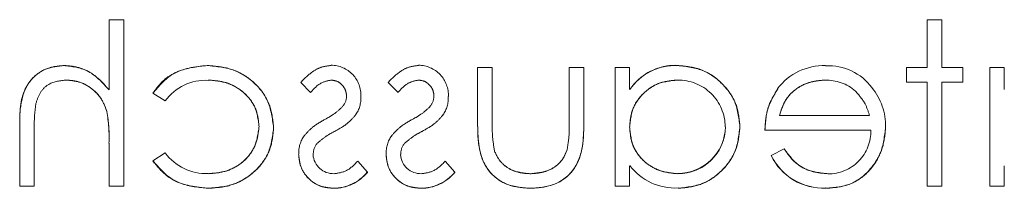
# Model space of a CAD drawing. Units: millimetres. Extents: x 11 to 205, y 5 to 292.
# Drawn here: x 87 to 90, y 237 to 238 of the extents above; entities that cross this region are included whole.
import ezdxf

# ---------------------------------------------------------------- set-up
doc = ezdxf.new("R2010")
doc.units = ezdxf.units.MM
doc.linetypes.add('HIDDEN', pattern=[1.905, 1.27, -0.635])

msp = doc.modelspace()

# ---------------------------------------------------------------- linework, layer by layer
at = {"color": 7, "linetype": 'HIDDEN', "lineweight": 18}
for p, q in [((87.2371, 237.6935), (87.2371, 237.8883)), ((87.2371, 237.8883), (87.2775, 237.8883)), ((87.2775, 237.8883), (87.2775, 237.4268)), ((89.5044, 237.7556), (89.5044, 237.8883)), ((89.5044, 237.8883), (89.5448, 237.8883)), ((89.5448, 237.8883), (89.5448, 237.7556)), ((88.2582, 237.5955), (88.2582, 237.7556)), ((88.2582, 237.7556), (88.2986, 237.7556)), ((88.2986, 237.7556), (88.2986, 237.6031)), ((88.5121, 237.6031), (88.5121, 237.7556)), ((88.5121, 237.7556), (88.5525, 237.7556)), ((88.5525, 237.7556), (88.5525, 237.5985)), ((88.639, 237.4268), (88.639, 237.7556)), ((88.639, 237.7556), (88.6794, 237.7556)), ((88.6794, 237.7556), (88.6794, 237.6948)), ((88.8124, 237.7613), (88.8124, 237.7616)), ((89.4467, 237.7153), (89.4467, 237.7556)), ((89.4467, 237.7556), (89.5044, 237.7556)), ((89.5448, 237.7556), (89.6025, 237.7556)), ((89.6025, 237.7556), (89.6025, 237.7153)), ((89.6775, 237.4268), (89.6775, 237.7556)), ((89.6775, 237.7556), (89.7178, 237.7556)), ((89.7178, 237.7556), (89.7178, 237.6948)), ((87.7678, 237.7146), (87.7952, 237.6864)), ((88.0101, 237.7146), (88.0375, 237.6864)), ((89.5044, 237.7153), (89.4467, 237.7153)), ((89.5044, 237.4268), (89.5044, 237.7153)), ((89.5448, 237.7153), (89.5448, 237.4268)), ((89.6025, 237.7153), (89.5448, 237.7153)), ((87.3582, 237.6843), (87.3921, 237.6633)), ((88.6797, 237.6946), (88.6799, 237.6944)), ((87.2305, 237.6339), (87.2306, 237.6339)), ((89.0948, 237.6229), (89.3444, 237.6229)), ((86.989, 237.4268), (86.989, 237.5947)), ((87.0294, 237.5815), (87.0294, 237.4268)), ((89.3481, 237.5826), (89.0544, 237.5826)), ((87.2371, 237.4268), (87.2371, 237.5457)), ((87.392, 237.5191), (87.3582, 237.4969)), ((89.1076, 237.5306), (89.0717, 237.5118)), ((87.9525, 237.4656), (87.9257, 237.496)), ((88.1948, 237.4656), (88.168, 237.496)), ((87.9527, 237.4652), (87.9523, 237.4657)), ((88.195, 237.4652), (88.1946, 237.4657)), ((88.6794, 237.4837), (88.6794, 237.4268)), ((89.7178, 237.4837), (89.7178, 237.4268)), ((88.8123, 237.4622), (88.8123, 237.4618)), ((87.0294, 237.4268), (86.989, 237.4268)), ((87.2775, 237.4268), (87.2371, 237.4268)), ((87.8584, 237.4216), (87.8584, 237.4213)), ((88.1007, 237.4216), (88.1007, 237.4213)), ((88.6794, 237.4268), (88.639, 237.4268)), ((89.2235, 237.4219), (89.2235, 237.4216)), ((89.5448, 237.4268), (89.5044, 237.4268)), ((89.7178, 237.4268), (89.6775, 237.4268))]:
    msp.add_line(p, q, dxfattribs=at)
for centre, radius, start, end in [((87.8519, 237.6791), 0.0829, 357.2454, 89.8978), ((88.0942, 237.6791), 0.0829, 357.2454, 89.8978), ((88.8065, 237.6083), 0.1534, 87.7721, 145.7494), ((88.8065, 237.6083), 0.1531, 87.7721, 145.7494), ((88.8065, 237.6083), 0.1536, 90, 137.7274), ((89.2184, 237.5997), 0.1616, 88.5141, 142.8892), ((89.2305, 237.6114), 0.1494, 36.3434, 93.0254), ((87.5048, 237.5807), 0.1397, 87.1795, 143.7695), ((88.8139, 237.5903), 0.1306, 0.5771, 90.902), ((89.2227, 237.5924), 0.1286, 49.8481, 90.9803), ((89.2188, 237.5933), 0.17, 358.9882, 38.8994), ((87.8547, 237.6756), 0.0399, 315.1804, 1.6031), ((87.8572, 237.6699), 0.0773, 324.1421, 3.8215), ((88.097, 237.6756), 0.0399, 315.1804, 1.6031), ((88.0995, 237.6699), 0.0773, 324.1421, 3.8215), ((86.8318, 237.5629), 0.4049, 357.5633, 10.0898), ((86.8318, 237.5629), 0.405, 357.5633, 10.0898), ((86.8318, 237.5629), 0.4051, 1.2021, 6.4078), ((88.8132, 237.5936), 0.1318, 269.6004, 359.1366), ((88.8132, 237.5936), 0.1315, 269.6004, 359.1366), ((89.2296, 237.5794), 0.1185, 269.5357, 1.5377), ((87.8422, 237.52), 0.0797, 144.102, 182.811), ((88.0845, 237.52), 0.0797, 144.102, 182.811), ((88.8132, 237.5936), 0.1321, 269.6092, 350.0145), ((87.508, 237.6074), 0.1458, 217.2666, 271.346), ((87.8481, 237.5158), 0.0455, 139.1732, 181.8874), ((88.0904, 237.5158), 0.0455, 139.1732, 181.8874), ((87.8587, 237.5184), 0.0569, 184.1512, 271.7777), ((88.101, 237.5184), 0.0569, 184.1512, 271.7777), ((89.2159, 237.5815), 0.1602, 205.7734, 272.7152), ((89.2159, 237.5815), 0.16, 205.7734, 272.7236), ((89.2159, 237.5815), 0.1597, 205.7734, 272.7236), ((87.8591, 237.5422), 0.1206, 269.689, 320.5964), ((87.8591, 237.5422), 0.121, 269.689, 320.5834), ((87.8591, 237.5422), 0.1212, 269.6935, 320.564), ((88.1014, 237.5422), 0.1206, 269.689, 320.5964), ((88.1014, 237.5422), 0.121, 269.689, 320.5834), ((88.1014, 237.5422), 0.1212, 269.6935, 320.564), ((88.8063, 237.5816), 0.1598, 217.6395, 272.6225)]:
    msp.add_arc(centre, radius, start, end, dxfattribs=at)
for points, knots in [([(87.1119, 237.7614), (87.0972, 237.7601), (87.0677, 237.7575), (87.029, 237.7338), (86.9896, 237.6814), (86.9893, 237.6305), (86.989, 237.5947)], [0, 0, 0, 0, 0.18702, 0.373895, 0.560598, 1, 1, 1, 1]), ([(86.989, 237.5947), (86.9892, 237.6168), (86.9897, 237.6607), (87.0124, 237.7202), (87.0599, 237.7558), (87.0946, 237.7595), (87.1119, 237.7614)], [0, 0, 0, 0, 0.281572, 0.560087, 0.779967, 1, 1, 1, 1]), ([(87.2371, 237.6935), (87.218, 237.7146), (87.1839, 237.7523), (87.1339, 237.7586), (87.1119, 237.7614)], [0, 0, 0, 0, 0.559941, 1, 1, 1, 1]), ([(87.1119, 237.7614), (87.1257, 237.7603), (87.1533, 237.7581), (87.1989, 237.7365), (87.2226, 237.7098), (87.2371, 237.6935)], [0, 0, 0, 0, 0.280192, 0.560386, 1, 1, 1, 1]), ([(87.5088, 237.7614), (87.4747, 237.7577), (87.414, 237.751), (87.3753, 237.7047), (87.3582, 237.6843)], [0, 0, 0, 0, 0.560655, 1, 1, 1, 1]), ([(87.3582, 237.6843), (87.368, 237.6978), (87.3875, 237.7246), (87.4407, 237.7537), (87.4829, 237.7585), (87.5088, 237.7614)], [0, 0, 0, 0, 0.280074, 0.560448, 1, 1, 1, 1]), ([(87.6928, 237.5885), (87.6893, 237.6148), (87.6822, 237.6675), (87.6319, 237.7251), (87.5709, 237.7566), (87.5295, 237.7598), (87.5088, 237.7614)], [0, 0, 0, 0, 0.279381, 0.558782, 0.779281, 1, 1, 1, 1]), ([(87.5088, 237.7614), (87.5352, 237.7588), (87.5879, 237.7535), (87.6495, 237.7091), (87.6864, 237.6506), (87.6907, 237.6092), (87.6928, 237.5885)], [0, 0, 0, 0, 0.280028, 0.559505, 0.779797, 1, 1, 1, 1]), ([(87.852, 237.7614), (87.8428, 237.7604), (87.8243, 237.7583), (87.795, 237.7417), (87.7781, 237.7249), (87.7678, 237.7146)], [0, 0, 0, 0, 0.279553, 0.559703, 1, 1, 1, 1]), ([(88.0943, 237.7614), (88.0851, 237.7604), (88.0666, 237.7583), (88.0373, 237.7417), (88.0204, 237.7249), (88.0101, 237.7146)], [0, 0, 0, 0, 0.279553, 0.559703, 1, 1, 1, 1]), ([(88.9851, 237.5921), (88.982, 237.6173), (88.9758, 237.6677), (88.9281, 237.7226), (88.8719, 237.7563), (88.8322, 237.7597), (88.8124, 237.7614)], [0, 0, 0, 0, 0.279413, 0.559191, 0.779548, 1, 1, 1, 1]), ([(88.8124, 237.7614), (88.8376, 237.7585), (88.8881, 237.7527), (88.9443, 237.707), (88.9797, 237.6515), (88.9833, 237.6119), (88.9851, 237.5921)], [0, 0, 0, 0, 0.279624, 0.559428, 0.7797, 1, 1, 1, 1]), ([(87.0341, 237.6563), (87.0374, 237.6667), (87.0441, 237.6875), (87.0731, 237.7164), (87.1017, 237.7193), (87.1191, 237.721)], [0, 0, 0, 0, 0.281325, 0.561481, 1, 1, 1, 1]), ([(87.1191, 237.721), (87.1333, 237.7195), (87.1618, 237.7166), (87.1952, 237.6934), (87.2196, 237.6657), (87.2271, 237.6445), (87.2308, 237.6339)], [0, 0, 0, 0, 0.279552, 0.559389, 0.77971, 1, 1, 1, 1]), ([(87.2308, 237.6339), (87.2257, 237.6473), (87.2154, 237.674), (87.1855, 237.7013), (87.1527, 237.7184), (87.1303, 237.7202), (87.1191, 237.721)], [0, 0, 0, 0, 0.279676, 0.55964, 0.779804, 1, 1, 1, 1]), ([(87.5117, 237.721), (87.5317, 237.7192), (87.5717, 237.7156), (87.6182, 237.6823), (87.6478, 237.6392), (87.6509, 237.6078), (87.6525, 237.5921)], [0, 0, 0, 0, 0.280136, 0.559769, 0.77989, 1, 1, 1, 1]), ([(87.6525, 237.5921), (87.6498, 237.6121), (87.6445, 237.652), (87.6048, 237.6941), (87.5588, 237.7177), (87.5274, 237.7199), (87.5117, 237.721)], [0, 0, 0, 0, 0.279152, 0.558826, 0.779237, 1, 1, 1, 1]), ([(87.7952, 237.6864), (87.8039, 237.6963), (87.8193, 237.714), (87.8421, 237.7189), (87.852, 237.721)], [0, 0, 0, 0, 0.562045, 1, 1, 1, 1]), ([(87.852, 237.721), (87.8584, 237.7202), (87.8712, 237.7185), (87.8848, 237.706), (87.8934, 237.6918), (87.8943, 237.6818), (87.8948, 237.6768)], [0, 0, 0, 0, 0.279313, 0.559072, 0.779518, 1, 1, 1, 1]), ([(88.0375, 237.6864), (88.0462, 237.6963), (88.0616, 237.714), (88.0844, 237.7189), (88.0943, 237.721)], [0, 0, 0, 0, 0.562045, 1, 1, 1, 1]), ([(88.0943, 237.721), (88.1007, 237.7202), (88.1135, 237.7185), (88.1271, 237.706), (88.1357, 237.6918), (88.1366, 237.6818), (88.1371, 237.6768)], [0, 0, 0, 0, 0.279313, 0.559072, 0.779518, 1, 1, 1, 1]), ([(88.6794, 237.5905), (88.6815, 237.61), (88.6858, 237.649), (88.7222, 237.6919), (88.766, 237.7174), (88.7966, 237.7198), (88.8119, 237.721)], [0, 0, 0, 0, 0.27966, 0.55921, 0.779487, 1, 1, 1, 1]), ([(88.8119, 237.721), (88.7924, 237.7189), (88.7535, 237.7148), (88.7096, 237.6798), (88.6832, 237.6364), (88.6806, 237.6058), (88.6794, 237.5905)], [0, 0, 0, 0, 0.279714, 0.559327, 0.779519, 1, 1, 1, 1]), ([(89.0948, 237.6229), (89.0997, 237.6385), (89.1096, 237.6696), (89.1441, 237.7009), (89.1824, 237.718), (89.2078, 237.72), (89.2205, 237.721)], [0, 0, 0, 0, 0.280138, 0.559194, 0.779598, 1, 1, 1, 1]), ([(89.2205, 237.721), (89.2044, 237.7194), (89.1721, 237.7161), (89.1321, 237.6928), (89.1059, 237.6595), (89.0985, 237.6351), (89.0948, 237.6229)], [0, 0, 0, 0, 0.279843, 0.55965, 0.779487, 1, 1, 1, 1]), ([(89.0902, 237.6967), (89.0785, 237.6769), (89.0575, 237.6415), (89.0553, 237.6006), (89.0544, 237.5826)], [0, 0, 0, 0, 0.558897, 1, 1, 1, 1]), ([(89.0544, 237.5826), (89.056, 237.6056), (89.0588, 237.6467), (89.0806, 237.6814), (89.0902, 237.6967)], [0, 0, 0, 0, 0.560045, 1, 1, 1, 1]), ([(89.3052, 237.6902), (89.3151, 237.6791), (89.3326, 237.6592), (89.3408, 237.634), (89.3444, 237.6229)], [0, 0, 0, 0, 0.558795, 1, 1, 1, 1]), ([(87.0294, 237.5815), (87.0293, 237.5955), (87.0292, 237.6206), (87.0326, 237.6454), (87.0341, 237.6563)], [0, 0, 0, 0, 0.560281, 1, 1, 1, 1]), ([(87.8836, 237.6469), (87.8756, 237.6396), (87.8612, 237.6264), (87.8441, 237.6171), (87.8366, 237.613)], [0, 0, 0, 0, 0.559018, 1, 1, 1, 1]), ([(88.1259, 237.6469), (88.1179, 237.6396), (88.1035, 237.6264), (88.0865, 237.6171), (88.0789, 237.613)], [0, 0, 0, 0, 0.559018, 1, 1, 1, 1]), ([(87.8366, 237.613), (87.8242, 237.6061), (87.802, 237.5938), (87.7849, 237.5751), (87.7774, 237.5669)], [0, 0, 0, 0, 0.560649, 1, 1, 1, 1]), ([(87.8634, 237.5796), (87.8754, 237.5863), (87.8967, 237.5982), (87.913, 237.6165), (87.9201, 237.6245)], [0, 0, 0, 0, 0.5606591, 1, 1, 1, 1]), ([(88.0789, 237.613), (88.0665, 237.6061), (88.0443, 237.5938), (88.0272, 237.5751), (88.0197, 237.5669)], [0, 0, 0, 0, 0.5606486, 1, 1, 1, 1]), ([(88.1057, 237.5796), (88.1177, 237.5863), (88.1391, 237.5982), (88.1553, 237.6165), (88.1624, 237.6245)], [0, 0, 0, 0, 0.560659, 1, 1, 1, 1]), ([(88.3053, 237.523), (88.3028, 237.5378), (88.2984, 237.5644), (88.2986, 237.5913), (88.2986, 237.6031)], [0, 0, 0, 0, 0.559371, 1, 1, 1, 1]), ([(88.5121, 237.6031), (88.5121, 237.5886), (88.5122, 237.5628), (88.5077, 237.5374), (88.5057, 237.5262)], [0, 0, 0, 0, 0.560377, 1, 1, 1, 1]), ([(87.6525, 237.5921), (87.6496, 237.5721), (87.644, 237.5321), (87.6054, 237.4885), (87.5587, 237.4649), (87.5272, 237.4626), (87.5115, 237.4614)], [0, 0, 0, 0, 0.279332, 0.558778, 0.779267, 1, 1, 1, 1]), ([(87.5115, 237.4614), (87.5316, 237.4633), (87.5717, 237.4672), (87.6188, 237.5006), (87.6472, 237.5449), (87.6507, 237.5764), (87.6525, 237.5921)], [0, 0, 0, 0, 0.280099, 0.559526, 0.779821, 1, 1, 1, 1]), ([(87.5121, 237.421), (87.5379, 237.4234), (87.5895, 237.4281), (87.6493, 237.4717), (87.687, 237.5277), (87.6909, 237.5683), (87.6928, 237.5885)], [0, 0, 0, 0, 0.280077, 0.559647, 0.779819, 1, 1, 1, 1]), ([(87.6928, 237.5885), (87.6895, 237.5628), (87.6828, 237.5112), (87.6322, 237.4562), (87.5728, 237.4252), (87.5324, 237.4224), (87.5121, 237.421)], [0, 0, 0, 0, 0.2792354, 0.5589027, 0.7792748, 1, 1, 1, 1]), ([(87.8135, 237.5457), (87.8222, 237.553), (87.8376, 237.5661), (87.8555, 237.5755), (87.8634, 237.5796)], [0, 0, 0, 0, 0.559074, 1, 1, 1, 1]), ([(88.0558, 237.5457), (88.0645, 237.553), (88.0799, 237.5661), (88.0978, 237.5755), (88.1057, 237.5796)], [0, 0, 0, 0, 0.559074, 1, 1, 1, 1]), ([(88.2582, 237.5955), (88.2586, 237.571), (88.2593, 237.5221), (88.291, 237.458), (88.3473, 237.4247), (88.3858, 237.4222), (88.4051, 237.421)], [0, 0, 0, 0, 0.281501, 0.559646, 0.779298, 1, 1, 1, 1]), ([(88.4051, 237.421), (88.3804, 237.423), (88.3311, 237.4268), (88.2615, 237.4911), (88.2595, 237.5559), (88.2582, 237.5955)], [0, 0, 0, 0, 0.2810277, 0.5600468, 1, 1, 1, 1]), ([(88.4051, 237.421), (88.4301, 237.423), (88.48, 237.4269), (88.5499, 237.4927), (88.5515, 237.5583), (88.5525, 237.5985)], [0, 0, 0, 0, 0.28097, 0.559785, 1, 1, 1, 1]), ([(88.5525, 237.5985), (88.5521, 237.5737), (88.5514, 237.5243), (88.5206, 237.4587), (88.4636, 237.4248), (88.4246, 237.4223), (88.4051, 237.421)], [0, 0, 0, 0, 0.281561, 0.55967, 0.779296, 1, 1, 1, 1]), ([(88.8122, 237.4614), (88.793, 237.4637), (88.7544, 237.4684), (88.7095, 237.5014), (88.6833, 237.5449), (88.6807, 237.5753), (88.6794, 237.5905)], [0, 0, 0, 0, 0.279822, 0.559387, 0.779603, 1, 1, 1, 1]), ([(88.6794, 237.5905), (88.6816, 237.5711), (88.6859, 237.5323), (88.7225, 237.4896), (88.7667, 237.4657), (88.7971, 237.4628), (88.8122, 237.4614)], [0, 0, 0, 0, 0.279625, 0.55886, 0.779452, 1, 1, 1, 1]), ([(88.8137, 237.421), (88.839, 237.424), (88.8895, 237.4299), (88.9455, 237.4764), (88.98, 237.5325), (88.9834, 237.5722), (88.9851, 237.5921)], [0, 0, 0, 0, 0.279573, 0.559333, 0.779589, 1, 1, 1, 1]), ([(88.9851, 237.5921), (88.9822, 237.5668), (88.9763, 237.5163), (88.9295, 237.4605), (88.8733, 237.4262), (88.8336, 237.4227), (88.8137, 237.421)], [0, 0, 0, 0, 0.279546, 0.559253, 0.779552, 1, 1, 1, 1]), ([(89.2236, 237.421), (89.2486, 237.4233), (89.2985, 237.4278), (89.3523, 237.4758), (89.3836, 237.5319), (89.3872, 237.5709), (89.389, 237.5903)], [0, 0, 0, 0, 0.279885, 0.558859, 0.779462, 1, 1, 1, 1]), ([(89.389, 237.5903), (89.386, 237.5657), (89.3799, 237.5163), (89.3381, 237.4584), (89.2821, 237.4251), (89.2431, 237.4224), (89.2236, 237.421)], [0, 0, 0, 0, 0.2797, 0.559594, 0.779488, 1, 1, 1, 1]), ([(88.4047, 237.4614), (88.393, 237.4621), (88.3696, 237.4635), (88.3397, 237.4775), (88.3169, 237.4979), (88.3092, 237.5146), (88.3053, 237.523)], [0, 0, 0, 0, 0.28027, 0.560007, 0.780074, 1, 1, 1, 1]), ([(88.3053, 237.523), (88.3105, 237.5125), (88.3211, 237.4916), (88.3562, 237.4663), (88.3863, 237.4633), (88.4047, 237.4614)], [0, 0, 0, 0, 0.280171, 0.560671, 1, 1, 1, 1]), ([(88.5057, 237.5262), (88.5007, 237.5152), (88.4908, 237.4931), (88.4546, 237.4668), (88.4236, 237.4635), (88.4047, 237.4614)], [0, 0, 0, 0, 0.280117, 0.560544, 1, 1, 1, 1]), ([(88.4047, 237.4614), (88.4168, 237.4622), (88.4408, 237.4637), (88.4717, 237.4784), (88.4947, 237.4999), (88.502, 237.5174), (88.5057, 237.5262)], [0, 0, 0, 0, 0.2803194, 0.560235, 0.7800984, 1, 1, 1, 1]), ([(89.2286, 237.4614), (89.215, 237.4626), (89.1878, 237.4648), (89.1417, 237.4845), (89.1205, 237.5131), (89.1076, 237.5306)], [0, 0, 0, 0, 0.280534, 0.560966, 1, 1, 1, 1]), ([(89.1076, 237.5306), (89.1153, 237.5193), (89.1308, 237.4968), (89.1719, 237.468), (89.2071, 237.4639), (89.2286, 237.4614)], [0, 0, 0, 0, 0.2811064, 0.561059, 1, 1, 1, 1]), ([(87.3582, 237.4969), (87.3687, 237.4838), (87.3895, 237.4576), (87.4428, 237.4274), (87.4858, 237.4234), (87.5121, 237.421)], [0, 0, 0, 0, 0.280196, 0.560588, 1, 1, 1, 1]), ([(87.5121, 237.421), (87.4777, 237.4246), (87.4164, 237.431), (87.376, 237.4768), (87.3582, 237.4969)], [0, 0, 0, 0, 0.5598199, 1, 1, 1, 1]), ([(87.7621, 237.516), (87.7637, 237.5019), (87.767, 237.4736), (87.7932, 237.4422), (87.8251, 237.4236), (87.8473, 237.4219), (87.8584, 237.421)], [0, 0, 0, 0, 0.279548, 0.559226, 0.779475, 1, 1, 1, 1]), ([(87.8584, 237.421), (87.8443, 237.4225), (87.8159, 237.4255), (87.7842, 237.4511), (87.7649, 237.4827), (87.763, 237.5049), (87.7621, 237.516)], [0, 0, 0, 0, 0.279746, 0.559264, 0.77955, 1, 1, 1, 1]), ([(87.9257, 237.496), (87.9155, 237.4856), (87.8972, 237.467), (87.8717, 237.4631), (87.8605, 237.4614)], [0, 0, 0, 0, 0.560833, 1, 1, 1, 1]), ([(88.0044, 237.516), (88.006, 237.5019), (88.0093, 237.4736), (88.0355, 237.4422), (88.0674, 237.4236), (88.0896, 237.4219), (88.1007, 237.421)], [0, 0, 0, 0, 0.279548, 0.559226, 0.779475, 1, 1, 1, 1]), ([(88.1007, 237.421), (88.0866, 237.4225), (88.0582, 237.4255), (88.0265, 237.4511), (88.0072, 237.4827), (88.0053, 237.5049), (88.0044, 237.516)], [0, 0, 0, 0, 0.279746, 0.559264, 0.77955, 1, 1, 1, 1]), ([(88.168, 237.496), (88.1578, 237.4856), (88.1395, 237.467), (88.114, 237.4631), (88.1028, 237.4614)], [0, 0, 0, 0, 0.560833, 1, 1, 1, 1])]:
    msp.add_open_spline(points, degree=3, knots=knots, dxfattribs=at)

doc.saveas('drawing.dxf')
